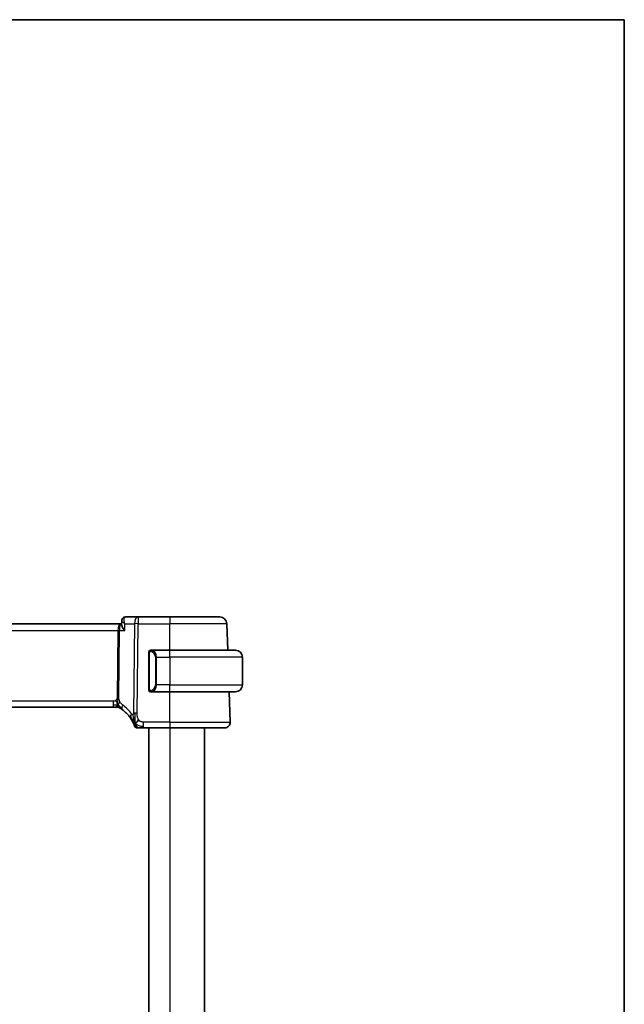
# Model space of a CAD drawing. Units: millimetres. Extents: x 22 to 3385, y 12 to 574.
# Drawn here: x 1313 to 1400, y 432 to 574 of the extents above; entities that cross this region are included whole.
import ezdxf

# ---------------------------------------------------------------- set-up
doc = ezdxf.new("R2010")
doc.units = ezdxf.units.MM
doc.header["$LTSCALE"] = 1.5
for name, color, linetype, lineweight in [('Border (ISO)', 7, 'Continuous', 35), ('Visible (ISO)', 7, 'Continuous', 35), ('Visible Narrow (ISO)', 7, 'Continuous', 25)]:
    doc.layers.add(name, color=color, linetype=linetype, lineweight=lineweight)

# ---------------------------------------------------------------- blocks, each defined once
blk = doc.blocks.new('図面枠 tk図枠')
at = {"layer": 'Border (ISO)'}
for p, q in [((14.5, 289), (405.5, 289)), ((405.5, 289), (405.5, 8))]:
    blk.add_line(p, q, dxfattribs=at)

msp = doc.modelspace()

# ---------------------------------------------------------------- linework, layer by layer
at = {"layer": 'Visible (ISO)'}
for p, q in [((1330.0934, 487.7511), (1328.2995, 487.7511)), ((1334.6712, 487.7511), (1330.0934, 487.7511)), ((1334.6712, 487.7511), (1341.8968, 487.7511)), ((1327.5838, 486.7511), (1246.7586, 486.7511)), ((1327.7237, 486.7511), (1327.5838, 486.7511)), ((1327.7185, 486.6261), (1327.743, 487.2093)), ((1327.743, 487.2093), (1327.743, 487.2095)), ((1343.0301, 482.9511), (1342.8962, 486.786)), ((1331.6712, 482.5769), (1331.6712, 477.3253)), ((1334.6712, 482.9511), (1331.9652, 482.9511)), ((1331.9914, 482.7309), (1331.9914, 482.7308)), ((1334.6712, 482.9511), (1344.1712, 482.9511)), ((1345.1712, 481.9511), (1345.1712, 477.9511)), ((1331.9676, 476.9511), (1334.6712, 476.9511)), ((1344.1712, 476.9511), (1334.6712, 476.9511)), ((1343.3923, 472.579), (1343.2396, 476.9511)), ((1247.8481, 474.7511), (1326.4942, 474.7511)), ((1326.8478, 474.7511), (1326.4942, 474.7511)), ((1326.9942, 474.7511), (1326.8478, 474.7511)), ((1330.861, 471.7511), (1334.6712, 471.7511)), ((1331.6712, 471.7511), (1331.6712, 327.7511)), ((1342.5928, 471.7511), (1334.6712, 471.7511)), ((1339.6712, 471.7511), (1339.6712, 327.7511))]:
    msp.add_line(p, q, dxfattribs=at)
for centre, radius, start, end in [((1341.8968, 486.7511), 1, 2, 90), ((1331.8712, 482.7511), 0.2, 135, 180), ((1331.8712, 482.7511), 0.2, 90, 135), ((1344.1712, 481.9511), 1, 0, 90), ((1344.1712, 477.9511), 1, 270, 0), ((1331.8712, 477.1511), 0.2, 180, 225), ((1331.8712, 477.1511), 0.2, 225, 270), ((1326.9942, 473.9511), 0.8, 74.88599, 90), ((1326.9942, 473.9511), 0.8, 59.77198, 74.88599), ((1324.8797, 470.3222), 5, 35.754178, 53.746047), ((1342.5928, 472.5511), 0.8, 270, 2), ((1329.9606, 472.1511), 0.4, 199.79702, 234.89851), ((1329.9606, 472.1511), 0.4, 234.89851, 270)]:
    msp.add_arc(centre, radius, start, end, dxfattribs=at)
for points, knots in [([(1327.743, 487.2093), (1327.745, 487.2651), (1327.7554, 487.3235), (1327.794, 487.4347), (1327.8229, 487.4887), (1327.8965, 487.5839), (1327.9426, 487.6259), (1328.0016, 487.6642), (1328.0097, 487.6692), (1328.018, 487.674)], [0, 0, 0, 0, 0.018130592, 0.018130592, 0.0365338372, 0.0365338372, 0.0553789991, 0.0553789991, 0.0583300152, 0.0583300152, 0.0583300152, 0.0583300152]), ([(1328.018, 487.674), (1328.0734, 487.7062), (1328.136, 487.7299), (1328.2327, 487.7479), (1328.2662, 487.7511), (1328.2995, 487.7511)], [0.0000133567, 0.0000133567, 0.0000133567, 0.0000133567, 0.0203200623, 0.0203200623, 0.0307891736, 0.0307891736, 0.0307891736, 0.0307891736]), ([(1328.1679, 485.786), (1328.167, 485.7871), (1328.1661, 485.7882), (1328.085, 485.8899), (1328.0112, 485.9898), (1327.8842, 486.1811), (1327.8297, 486.2741), (1327.7354, 486.4771), (1327.7168, 486.563), (1327.7184, 486.6237), (1327.7185, 486.6249), (1327.7185, 486.6261)], [-0.135433574, -0.135433574, -0.135433574, -0.135433574, -0.135105762, -0.135105762, -0.105216449, -0.105216449, -0.075464633, -0.075464633, -0.034769942, -0.034769942, -0.033931367, -0.033931367, -0.033931367, -0.033931367]), ([(1331.6712, 482.7511), (1331.6712, 482.7511), (1331.6712, 482.7511), (1331.6712, 482.7505), (1331.6712, 482.7499), (1331.6712, 482.7487), (1331.6712, 482.7467), (1331.6712, 482.7446), (1331.6712, 482.7418), (1331.6712, 482.7381), (1331.6712, 482.7343), (1331.6712, 482.7296), (1331.6712, 482.7242), (1331.6712, 482.7186), (1331.6712, 482.7121), (1331.6712, 482.7052)], [0, 0, 0, 0, 0.100267749, 0.100267749, 0.100267749, 0.198470645, 0.198470645, 0.198470645, 0.296516219, 0.296516219, 0.296516219, 0.396280778, 0.396280778, 0.396280778, 0.5, 0.5, 0.5, 0.5]), ([(1331.6712, 482.7052), (1331.6712, 482.6933), (1331.6712, 482.6794), (1331.6712, 482.6647), (1331.6712, 482.6502), (1331.6712, 482.6351), (1331.6712, 482.62), (1331.6712, 482.6182), (1331.6712, 482.6164), (1331.6712, 482.6146), (1331.6712, 482.6016), (1331.6712, 482.5888), (1331.6712, 482.5769)], [0.5, 0.5, 0.5, 0.5, 0.669989404, 0.669989404, 0.669989404, 0.836566079, 0.836566079, 0.836566079, 0.856225759, 0.856225759, 0.856225759, 1, 1, 1, 1]), ([(1331.9386, 482.9511), (1331.9324, 482.9511), (1331.9256, 482.9511), (1331.9188, 482.9511), (1331.9126, 482.9511), (1331.9064, 482.9511), (1331.9011, 482.9511), (1331.8956, 482.9511), (1331.8911, 482.9511), (1331.8872, 482.9511), (1331.8829, 482.9511), (1331.8796, 482.9511), (1331.8769, 482.9511), (1331.8727, 482.9511), (1331.8718, 482.9511), (1331.8712, 482.9511)], [0.258273118, 0.258273118, 0.258273118, 0.258273118, 0.393143911, 0.393143911, 0.393143911, 0.516901466, 0.516901466, 0.516901466, 0.642015716, 0.642015716, 0.642015716, 0.782669876, 0.782669876, 0.782669876, 1, 1, 1, 1]), ([(1331.9652, 482.9511), (1331.9638, 482.9511), (1331.9618, 482.9511), (1331.9594, 482.9511), (1331.9539, 482.9511), (1331.9468, 482.9511), (1331.9386, 482.9511)], [0.000000157, 0.000000157, 0.000000157, 0.000000157, 0.07789573, 0.07789573, 0.07789573, 0.258273118, 0.258273118, 0.258273118, 0.258273118]), ([(1331.6712, 477.3253), (1331.6712, 477.3196), (1331.6712, 477.3137), (1331.6712, 477.3077), (1331.6712, 477.3017), (1331.6712, 477.2955), (1331.6712, 477.2891), (1331.6712, 477.2828), (1331.6712, 477.2763), (1331.6712, 477.2697), (1331.6712, 477.2632), (1331.6712, 477.2566), (1331.6712, 477.2501), (1331.6712, 477.2436), (1331.6712, 477.2372), (1331.6712, 477.2311), (1331.6712, 477.2249), (1331.6712, 477.219), (1331.6712, 477.2135), (1331.6712, 477.2077), (1331.6712, 477.2024), (1331.6712, 477.1974)], [0, 0, 0, 0, 0.071870675, 0.071870675, 0.071870675, 0.142502949, 0.142502949, 0.142502949, 0.212568705, 0.212568705, 0.212568705, 0.282687692, 0.282687692, 0.282687692, 0.353484447, 0.353484447, 0.353484447, 0.42564648, 0.42564648, 0.42564648, 0.5, 0.5, 0.5, 0.5]), ([(1331.6712, 477.1974), (1331.6712, 477.1916), (1331.6712, 477.1861), (1331.6712, 477.1812), (1331.6712, 477.1763), (1331.6712, 477.1719), (1331.6712, 477.1682), (1331.6712, 477.1645), (1331.6712, 477.1614), (1331.6712, 477.159), (1331.6712, 477.1566), (1331.6712, 477.1549), (1331.6712, 477.1537), (1331.6712, 477.1534), (1331.6712, 477.1532), (1331.6712, 477.153), (1331.6712, 477.1522), (1331.6712, 477.1517), (1331.6712, 477.1515), (1331.6712, 477.1511), (1331.6712, 477.1511), (1331.6712, 477.1511)], [0.5, 0.5, 0.5, 0.5, 0.58502424, 0.58502424, 0.58502424, 0.669471814, 0.669471814, 0.669471814, 0.753247815, 0.753247815, 0.753247815, 0.836265221, 0.836265221, 0.836265221, 0.854434967, 0.854434967, 0.854434967, 0.91835525, 0.91835525, 0.91835525, 1, 1, 1, 1]), ([(1331.8712, 476.9511), (1331.8716, 476.9511), (1331.8723, 476.9511), (1331.8754, 476.9511), (1331.8775, 476.9511), (1331.8802, 476.9511), (1331.8835, 476.9511), (1331.8863, 476.9511), (1331.8897, 476.9511), (1331.8936, 476.9511), (1331.8974, 476.9511), (1331.9018, 476.9511), (1331.9066, 476.9511), (1331.9115, 476.9511), (1331.9168, 476.9511), (1331.922, 476.9511), (1331.9277, 476.9511), (1331.9333, 476.9511), (1331.9386, 476.9511)], [0, 0, 0, 0, 0.19035453, 0.19035453, 0.19035453, 0.313863222, 0.313863222, 0.313863222, 0.421406083, 0.421406083, 0.421406083, 0.523967972, 0.523967972, 0.523967972, 0.628134753, 0.628134753, 0.628134753, 0.741726882, 0.741726882, 0.741726882, 0.741726882]), ([(1331.9386, 476.9511), (1331.944, 476.9511), (1331.9489, 476.9511), (1331.9533, 476.9511), (1331.9584, 476.9511), (1331.9626, 476.9511), (1331.9652, 476.9511)], [0.741726882, 0.741726882, 0.741726882, 0.741726882, 0.860546319, 0.860546319, 0.860546319, 1, 1, 1, 1]), ([(1327.3969, 474.6423), (1327.397, 474.6423), (1327.3971, 474.6422), (1327.3988, 474.6413), (1327.4004, 474.6403), (1327.4035, 474.6385), (1327.4082, 474.6358), (1327.4129, 474.633), (1327.4191, 474.6294), (1327.428, 474.6241), (1327.4369, 474.6188), (1327.4485, 474.6119), (1327.4629, 474.6032), (1327.465, 474.602), (1327.467, 474.6007), (1327.4692, 474.5994), (1327.4826, 474.5913), (1327.4974, 474.5822), (1327.5133, 474.5724)], [0, 0, 0, 0, 0.099653831, 0.099653831, 0.099653831, 0.199332887, 0.199332887, 0.199332887, 0.298951791, 0.298951791, 0.298951791, 0.398425679, 0.398425679, 0.398425679, 0.41227851, 0.41227851, 0.41227851, 0.5, 0.5, 0.5, 0.5]), ([(1327.5133, 474.5724), (1327.5315, 474.5611), (1327.5506, 474.5491), (1327.5719, 474.5355), (1327.5929, 474.5221), (1327.6161, 474.5071), (1327.6396, 474.4915), (1327.663, 474.476), (1327.6868, 474.4599), (1327.7102, 474.4439), (1327.7336, 474.4278), (1327.7567, 474.4117), (1327.778, 474.3965), (1327.7995, 474.3812), (1327.8192, 474.3669), (1327.8365, 474.3542)], [0.5, 0.5, 0.5, 0.5, 0.601774563, 0.601774563, 0.601774563, 0.701743175, 0.701743175, 0.701743175, 0.800929574, 0.800929574, 0.800929574, 0.900207008, 0.900207008, 0.900207008, 1, 1, 1, 1]), ([(1328.9374, 473.2437), (1328.9668, 473.2029), (1328.9958, 473.1613), (1329.0253, 473.1176), (1329.0547, 473.074), (1329.0846, 473.0281), (1329.1142, 472.9809), (1329.1439, 472.9337), (1329.1733, 472.8851), (1329.2022, 472.8355), (1329.231, 472.7858), (1329.2594, 472.735), (1329.2867, 472.6841), (1329.3127, 472.6356), (1329.3378, 472.5868), (1329.3612, 472.5395), (1329.3872, 472.4869), (1329.4109, 472.4366), (1329.4324, 472.3894)], [0, 0, 0, 0, 0.083212847, 0.083212847, 0.083212847, 0.166426287, 0.166426287, 0.166426287, 0.249639454, 0.249639454, 0.249639454, 0.332851481, 0.332851481, 0.332851481, 0.412079694, 0.412079694, 0.412079694, 0.5, 0.5, 0.5, 0.5]), ([(1329.4324, 472.3894), (1329.4528, 472.3444), (1329.4714, 472.3015), (1329.4879, 472.2624), (1329.5042, 472.2237), (1329.5184, 472.1887), (1329.5303, 472.1586), (1329.5421, 472.1286), (1329.5517, 472.1036), (1329.5592, 472.0836), (1329.5667, 472.0636), (1329.5722, 472.0486), (1329.576, 472.0382), (1329.5765, 472.0369), (1329.5769, 472.0357), (1329.5773, 472.0346), (1329.5804, 472.0263), (1329.5821, 472.0214), (1329.5831, 472.0187), (1329.5842, 472.0157), (1329.5842, 472.0157), (1329.5842, 472.0156)], [0.5, 0.5, 0.5, 0.5, 0.584090008, 0.584090008, 0.584090008, 0.667274074, 0.667274074, 0.667274074, 0.750101474, 0.750101474, 0.750101474, 0.833098258, 0.833098258, 0.833098258, 0.843144729, 0.843144729, 0.843144729, 0.916512401, 0.916512401, 0.916512401, 1, 1, 1, 1]), ([(1329.6152, 472.6072), (1329.6029, 472.6454), (1329.5531, 472.8088), (1329.4948, 473.031), (1329.4539, 473.1987)], [0.22201626, 0.22201626, 0.22201626, 0.22201626, 0.333333333, 0.666666667, 0.666666667, 0.666666667, 0.666666667]), ([(1329.9606, 471.7511), (1329.9606, 471.7511), (1329.9607, 471.7511), (1329.9625, 471.7511), (1329.9643, 471.7511), (1329.9678, 471.7511), (1329.974, 471.7511), (1329.9802, 471.7511), (1329.989, 471.7511), (1330.0012, 471.7511), (1330.0134, 471.7511), (1330.0289, 471.7511), (1330.0477, 471.7511), (1330.0666, 471.7511), (1330.0887, 471.7511), (1330.1137, 471.7511), (1330.1387, 471.7511), (1330.1668, 471.7511), (1330.1973, 471.7511)], [0, 0, 0, 0, 0.083334466, 0.083334466, 0.083334466, 0.166671806, 0.166671806, 0.166671806, 0.250009114, 0.250009114, 0.250009114, 0.333343485, 0.333343485, 0.333343485, 0.416672011, 0.416672011, 0.416672011, 0.5, 0.5, 0.5, 0.5]), ([(1330.1973, 471.7511), (1330.2278, 471.7511), (1330.2611, 471.7511), (1330.2961, 471.7511), (1330.3311, 471.7511), (1330.3678, 471.7511), (1330.4054, 471.7511), (1330.443, 471.7511), (1330.4814, 471.7511), (1330.5203, 471.7511), (1330.5592, 471.7511), (1330.5984, 471.7511), (1330.6373, 471.7511), (1330.6761, 471.7511), (1330.7145, 471.7511), (1330.7518, 471.7511), (1330.7708, 471.7511), (1330.7895, 471.7511), (1330.8079, 471.7511), (1330.8258, 471.7511), (1330.8435, 471.7511), (1330.861, 471.7511)], [0.5, 0.5, 0.5, 0.5, 0.583460662, 0.583460662, 0.583460662, 0.666785539, 0.666785539, 0.666785539, 0.750046433, 0.750046433, 0.750046433, 0.833314598, 0.833314598, 0.833314598, 0.91666135, 0.91666135, 0.91666135, 0.958975603, 0.958975603, 0.958975603, 1, 1, 1, 1])]:
    msp.add_open_spline(points, degree=3, knots=knots, dxfattribs=at)
for points in [[(1327.7421, 487.2093), (1327.7432, 487.2356), (1327.7463, 487.2624), (1327.7515, 487.289)], [(1327.743, 487.2093), (1327.743, 487.2093), (1327.743, 487.2092), (1327.743, 487.2092)], [(1329.6879, 472.4007), (1329.6631, 472.4648), (1329.6396, 472.5308), (1329.6152, 472.6072)], [(1329.6879, 472.4007), (1329.7223, 472.4215), (1329.797, 472.4719), (1329.9404, 472.5981), (1330.0846, 472.809), (1330.1713, 472.9367)]]:
    msp.add_open_spline(points, degree=3, dxfattribs=at)
at = {"layer": 'Visible Narrow (ISO)'}
for p, q in [((1330.0934, 487.7511), (1330.0934, 486.786)), ((1334.6712, 487.7511), (1334.6712, 486.786)), ((1327.2282, 486.2686), (1327.2285, 486.2686)), ((1327.7887, 487.1125), (1327.7887, 487.1133)), ((1328.1679, 485.786), (1328.2098, 486.786)), ((1328.2098, 486.786), (1329.5792, 486.786)), ((1329.5792, 486.786), (1329.4542, 473.8527)), ((1329.9683, 473.8527), (1330.0934, 486.786)), ((1330.0934, 486.786), (1334.6712, 486.786)), ((1334.6712, 482.9511), (1334.6712, 486.786)), ((1342.8962, 486.786), (1334.6712, 486.786)), ((1247.1738, 485.786), (1327.1685, 485.786)), ((1327.1685, 485.786), (1327.075, 476.1164)), ((1327.3321, 476.1164), (1327.4256, 485.786)), ((1327.4256, 485.786), (1328.1679, 485.786)), ((1331.6712, 482.5769), (1331.6864, 482.5769)), ((1331.6864, 482.5769), (1331.7298, 482.5769)), ((1331.7298, 477.3253), (1331.7298, 482.5769)), ((1334.6712, 481.9511), (1334.6712, 482.9511)), ((1332.754, 481.9511), (1332.6126, 481.9511)), ((1332.6126, 481.9511), (1332.6126, 477.9511)), ((1332.754, 477.9511), (1332.754, 481.9511)), ((1332.754, 481.9511), (1334.6712, 481.9511)), ((1334.6712, 481.9511), (1334.6712, 477.9511)), ((1345.1712, 481.9511), (1334.6712, 481.9511)), ((1332.754, 477.9511), (1332.6126, 477.9511)), ((1334.6712, 477.9511), (1332.754, 477.9511)), ((1334.6712, 476.9511), (1334.6712, 477.9511)), ((1334.6712, 477.9511), (1345.1712, 477.9511)), ((1331.6864, 477.3253), (1331.6712, 477.3253)), ((1331.7298, 477.3253), (1331.6864, 477.3253)), ((1334.6712, 472.579), (1334.6712, 476.9511)), ((1326.4942, 475.579), (1247.8481, 475.579)), ((1326.4942, 475.579), (1326.4942, 474.9954)), ((1326.4942, 474.9954), (1326.4942, 474.7511)), ((1330.861, 471.9954), (1330.861, 472.579)), ((1334.6712, 472.579), (1330.861, 472.579)), ((1334.6712, 472.579), (1334.6712, 471.7511)), ((1334.6712, 472.579), (1343.3923, 472.579)), ((1330.861, 471.7511), (1330.861, 471.9954)), ((1334.6712, 471.7511), (1334.6712, 327.7511))]:
    msp.add_line(p, q, dxfattribs=at)
for centre, radius, start, end in [((1331.8126, 481.9511), 0.8, 0, 82.364618), ((1331.8126, 477.9511), 0.8, 277.635382, 0), ((1324.4684, 470.3501), 5.8, 35.754178, 53.746047)]:
    msp.add_arc(centre, radius, start, end, dxfattribs=at)
for centre, major_axis, ratio, start_param, end_param in [((1328.2694, 487.2423), (-0.2509, 0.4325), 0.93165065, 0.00196423, 0.08159521), ((1328.2694, 487.2423), (-0.2509, 0.4325), 0.93165065, 5.82739141, 6.28487748), ((1328.2785, 486.739), (0.0254, 1.012), 0.41432048, 0.01043264, 0.1968994), ((1330.0934, 486.7511), (0, 1), 0.51449576, 0, 1.53588974), ((1327.5838, 485.7511), (0, -1), 0.41547595, 3.14159265, 4.6774824), ((1327.5838, 485.7511), (0, 1), 0.15822807, 0, 1.53588974), ((1330.0934, 486.7511), (1, -0.0097), 0.03489787, 1.57113388, 2.11121592), ((1327.1685, 485.8035), (0.5, -0.0048), 0.03489787, 4.71272653, 5.25280858), ((1332.0603, 482.744), (-0.0266, -0.1982), 0.70395113, 4.06812727, 4.80647995), ((1332.0603, 482.744), (0.0266, 0.1982), 0.70395113, 0.18818194, 0.92653462), ((1331.954, 481.9511), (0, 1), 0.8, 4.71238898, 6.14992275), ((1331.954, 477.9511), (0, 1), 0.8, 3.27485521, 4.71238898), ((1332.0603, 477.1582), (0.0266, -0.1982), 0.70395113, 4.61829801, 5.35665069), ((1332.0603, 477.1582), (0.0266, -0.1982), 0.70395113, 5.35665069, 6.09500337), ((1327.075, 476.1339), (0.5, -0.0048), 0.03489787, 4.71272653, 4.98276755), ((1327.075, 476.1339), (0.5, -0.0048), 0.03489787, 4.98276755, 5.25280858), ((1328.3096, 474.9993), (-0.4731, -0.6451), 0.45285744, 4.99194247, 5.63756389), ((1328.3096, 474.9993), (-0.4731, -0.6451), 0.45285744, 5.63756389, 6.28318531), ((1329.5866, 473.7112), (0.6492, 0.4674), 0.35818102, 1.97891478, 2.56025371), ((1329.9683, 473.8178), (1, -0.0097), 0.03489787, 1.8411749, 2.11121592), ((1329.9683, 473.8178), (1, -0.0097), 0.03489787, 1.57113388, 1.8411749), ((1329.5866, 473.7112), (-0.6492, -0.4674), 0.35818102, 5.70184637, 6.28318531)]:
    msp.add_ellipse(centre, major_axis=major_axis, ratio=ratio, start_param=start_param, end_param=end_param, dxfattribs=at)
for points, knots in [([(1328.2098, 486.786), (1328.209, 486.788), (1328.2082, 486.79), (1328.1449, 486.9501), (1328.0795, 487.1872), (1328.0654, 487.5346), (1328.1322, 487.6933), (1328.2214, 487.7336)], [-0.0004137697, -0.0004137697, -0.0004137697, -0.0004137697, 0, 0, 0.0330910222, 0.0496365333, 0.0827275555, 0.0827275555, 0.0827275555, 0.0827275555]), ([(1327.7421, 487.2095), (1327.7422, 487.21), (1327.7424, 487.2131), (1327.7428, 487.2162), (1327.7434, 487.2187)], [-0.01687747189, -0.01687747189, -0.01687747189, -0.01687747189, -0.0165455111, -0.01464061893, -0.01464061893, -0.01464061893, -0.01464061893]), ([(1327.743, 487.2092), (1327.7422, 487.1865), (1327.7681, 487.1297), (1327.9031, 486.9912), (1328.0731, 486.8703), (1328.2065, 486.788), (1328.2082, 486.787), (1328.2098, 486.786)], [-0.065708502, -0.065708502, -0.065708502, -0.065708502, -0.0496365333, -0.0330910222, 0, 0, 0.0004137697, 0.0004137697, 0.0004137697, 0.0004137697]), ([(1331.7298, 482.5769), (1331.7298, 482.595), (1331.7299, 482.6136), (1331.7328, 482.6309), (1331.7356, 482.648), (1331.7412, 482.6638), (1331.7495, 482.6779), (1331.7584, 482.6928), (1331.7703, 482.7056), (1331.7829, 482.7152)], [0, 0, 0, 0, 0.164645555, 0.164645555, 0.164645555, 0.326856301, 0.326856301, 0.326856301, 0.5, 0.5, 0.5, 0.5]), ([(1331.7829, 482.7152), (1331.7908, 482.7212), (1331.7995, 482.7265), (1331.8088, 482.7309), (1331.8179, 482.7351), (1331.8276, 482.7386), (1331.8377, 482.7412), (1331.8473, 482.7437), (1331.8569, 482.7453), (1331.8663, 482.7461), (1331.8758, 482.747), (1331.885, 482.747), (1331.8938, 482.7465), (1331.9026, 482.7461), (1331.911, 482.7451), (1331.9189, 482.744)], [0.5, 0.5, 0.5, 0.5, 0.605247725, 0.605247725, 0.605247725, 0.707891002, 0.707891002, 0.707891002, 0.804148575, 0.804148575, 0.804148575, 0.902074288, 0.902074288, 0.902074288, 1, 1, 1, 1]), ([(1332.0603, 482.9422), (1332.057, 482.9428), (1332.0466, 482.9446), (1332.0338, 482.9463), (1332.0258, 482.9473), (1332.0167, 482.9483), (1332.008, 482.9491), (1331.9989, 482.9499), (1331.9903, 482.9505), (1331.9831, 482.9507), (1331.9742, 482.9511), (1331.9675, 482.9511), (1331.9652, 482.9511)], [0, 0, 0, 0, 0.32158276, 0.32158276, 0.32158276, 0.52551233, 0.52551233, 0.52551233, 0.73736223, 0.73736223, 0.73736223, 1, 1, 1, 1]), ([(1331.7833, 477.187), (1331.7777, 477.1913), (1331.7723, 477.1962), (1331.7673, 477.2015), (1331.7623, 477.2067), (1331.7577, 477.2124), (1331.7536, 477.2185), (1331.7496, 477.2245), (1331.746, 477.2308), (1331.743, 477.2374), (1331.74, 477.244), (1331.7376, 477.2508), (1331.7358, 477.2576), (1331.7341, 477.2639), (1331.7329, 477.2702), (1331.732, 477.2768), (1331.7309, 477.2846), (1331.7303, 477.2933), (1331.73, 477.3019), (1331.7298, 477.3097), (1331.7298, 477.3174), (1331.7298, 477.3253)], [0.5, 0.5, 0.5, 0.5, 0.571724472, 0.571724472, 0.571724472, 0.6426242, 0.6426242, 0.6426242, 0.713360208, 0.713360208, 0.713360208, 0.784578216, 0.784578216, 0.784578216, 0.850494029, 0.850494029, 0.850494029, 0.928795564, 0.928795564, 0.928795564, 1, 1, 1, 1]), ([(1331.9189, 477.1582), (1331.9133, 477.1574), (1331.9076, 477.1567), (1331.9016, 477.1562), (1331.8957, 477.1557), (1331.8894, 477.1554), (1331.8829, 477.1554), (1331.8763, 477.1555), (1331.8695, 477.1559), (1331.8625, 477.1567), (1331.8555, 477.1575), (1331.8484, 477.1587), (1331.8413, 477.1603), (1331.8343, 477.162), (1331.8273, 477.164), (1331.8206, 477.1665), (1331.8138, 477.169), (1331.8074, 477.172), (1331.8012, 477.1754), (1331.7949, 477.1788), (1331.789, 477.1827), (1331.7833, 477.187)], [0, 0, 0, 0, 0.071275003, 0.071275003, 0.071275003, 0.142460654, 0.142460654, 0.142460654, 0.213640744, 0.213640744, 0.213640744, 0.284898994, 0.284898994, 0.284898994, 0.356320054, 0.356320054, 0.356320054, 0.427990515, 0.427990515, 0.427990515, 0.5, 0.5, 0.5, 0.5]), ([(1331.9652, 476.9511), (1331.9661, 476.9511), (1331.9674, 476.9511), (1331.9692, 476.9511), (1331.9732, 476.9512), (1331.9794, 476.9513), (1331.9867, 476.9516), (1331.9921, 476.9519), (1331.9981, 476.9523), (1332.0044, 476.9528), (1332.0104, 476.9533), (1332.0166, 476.9539), (1332.0227, 476.9546), (1332.0293, 476.9553), (1332.0358, 476.9562), (1332.0414, 476.957), (1332.0506, 476.9583), (1332.0577, 476.9595), (1332.0603, 476.96)], [0.000000144, 0.000000144, 0.000000144, 0.000000144, 0.094244623, 0.094244623, 0.094244623, 0.296084967, 0.296084967, 0.296084967, 0.446134624, 0.446134624, 0.446134624, 0.588438527, 0.588438527, 0.588438527, 0.744229366, 0.744229366, 0.744229366, 1, 1, 1, 1]), ([(1326.9168, 475.7178), (1326.9, 475.7025), (1326.8819, 475.6881), (1326.8625, 475.6748), (1326.8549, 475.6697), (1326.8473, 475.6647), (1326.8394, 475.66), (1326.8118, 475.6432), (1326.7824, 475.629), (1326.7528, 475.6177), (1326.7232, 475.6063), (1326.6935, 475.5978), (1326.6638, 475.5919), (1326.6341, 475.586), (1326.6043, 475.5826), (1326.5759, 475.5809), (1326.5475, 475.5792), (1326.5204, 475.579), (1326.4942, 475.579)], [0.5, 0.5, 0.5, 0.5, 0.572789066, 0.572789066, 0.572789066, 0.601046716, 0.601046716, 0.601046716, 0.700826925, 0.700826925, 0.700826925, 0.800562618, 0.800562618, 0.800562618, 0.900278693, 0.900278693, 0.900278693, 1, 1, 1, 1]), ([(1327.075, 476.1164), (1327.0748, 476.0904), (1327.0744, 476.0639), (1327.0721, 476.0362), (1327.0698, 476.0087), (1327.0656, 475.9801), (1327.0587, 475.9518), (1327.0518, 475.9235), (1327.0422, 475.8954), (1327.0295, 475.8683), (1327.0166, 475.8408), (1327.0005, 475.8142), (1326.9817, 475.7891), (1326.9624, 475.7634), (1326.9404, 475.7393), (1326.9168, 475.7178)], [0, 0, 0, 0, 0.099564976, 0.099564976, 0.099564976, 0.198380246, 0.198380246, 0.198380246, 0.297393331, 0.297393331, 0.297393331, 0.397571166, 0.397571166, 0.397571166, 0.5, 0.5, 0.5, 0.5]), ([(1327.4903, 475.4999), (1327.4649, 475.546), (1327.4428, 475.591), (1327.4235, 475.6381), (1327.4045, 475.6845), (1327.3883, 475.7329), (1327.3752, 475.7789), (1327.362, 475.8252), (1327.352, 475.8691), (1327.3454, 475.9099), (1327.3432, 475.9234), (1327.3414, 475.9366), (1327.3398, 475.9494), (1327.3367, 475.9757), (1327.3348, 476.0011), (1327.3337, 476.0247), (1327.332, 476.0594), (1327.3318, 476.0901), (1327.3321, 476.1164)], [0.5, 0.5, 0.5, 0.5, 0.60064191, 0.60064191, 0.60064191, 0.699817127, 0.699817127, 0.699817127, 0.799735148, 0.799735148, 0.799735148, 0.832782112, 0.832782112, 0.832782112, 0.900601843, 0.900601843, 0.900601843, 1, 1, 1, 1]), ([(1327.8983, 475.0272), (1327.8791, 475.0413), (1327.8587, 475.0565), (1327.8335, 475.0772), (1327.8083, 475.098), (1327.7784, 475.1242), (1327.7486, 475.1527), (1327.7188, 475.1812), (1327.6891, 475.212), (1327.66, 475.2466), (1327.6316, 475.2804), (1327.6038, 475.3179), (1327.5756, 475.3599), (1327.5454, 475.4048), (1327.5167, 475.4519), (1327.4903, 475.4999)], [0, 0, 0, 0, 0.099712656, 0.099712656, 0.099712656, 0.199522176, 0.199522176, 0.199522176, 0.29913595, 0.29913595, 0.29913595, 0.39615943, 0.39615943, 0.39615943, 0.5, 0.5, 0.5, 0.5]), ([(1329.356, 473.6597), (1329.3454, 473.6555), (1329.3342, 473.6525), (1329.3225, 473.6509), (1329.3106, 473.6494), (1329.2986, 473.6494), (1329.2871, 473.6512), (1329.2758, 473.6529), (1329.2649, 473.6562), (1329.2545, 473.6612), (1329.2442, 473.6661), (1329.2343, 473.6726), (1329.2252, 473.6804), (1329.216, 473.6881), (1329.2075, 473.6971), (1329.1993, 473.7071), (1329.1912, 473.717), (1329.1832, 473.728), (1329.1753, 473.7391)], [0.5, 0.5, 0.5, 0.5, 0.583909846, 0.583909846, 0.583909846, 0.668652245, 0.668652245, 0.668652245, 0.751476387, 0.751476387, 0.751476387, 0.834317585, 0.834317585, 0.834317585, 0.917163053, 0.917163053, 0.917163053, 1, 1, 1, 1]), ([(1329.4542, 473.8527), (1329.454, 473.8384), (1329.4539, 473.8238), (1329.4529, 473.8096), (1329.452, 473.7958), (1329.4502, 473.7825), (1329.4473, 473.7698), (1329.4443, 473.7572), (1329.4401, 473.7453), (1329.4346, 473.7341), (1329.429, 473.7226), (1329.4221, 473.712), (1329.4143, 473.7026), (1329.4063, 473.6929), (1329.3974, 473.6846), (1329.3884, 473.6778), (1329.3784, 473.6704), (1329.3676, 473.6643), (1329.356, 473.6597)], [0, 0, 0, 0, 0.081568336, 0.081568336, 0.081568336, 0.160606628, 0.160606628, 0.160606628, 0.239643567, 0.239643567, 0.239643567, 0.32120739, 0.32120739, 0.32120739, 0.406182495, 0.406182495, 0.406182495, 0.5, 0.5, 0.5, 0.5]), ([(1330.1713, 472.9367), (1330.1435, 472.982), (1330.1183, 473.0307), (1330.096, 473.0817), (1330.0739, 473.1326), (1330.0546, 473.1857), (1330.0385, 473.2397), (1330.0223, 473.2936), (1330.0093, 473.3484), (1329.9991, 473.4027), (1329.989, 473.457), (1329.9818, 473.5109), (1329.9769, 473.5631), (1329.9728, 473.6075), (1329.9704, 473.6508), (1329.9691, 473.6924), (1329.9689, 473.6999), (1329.9687, 473.7073), (1329.9685, 473.7147), (1329.9675, 473.7631), (1329.9679, 473.8092), (1329.9683, 473.8527)], [0.5, 0.5, 0.5, 0.5, 0.583610529, 0.583610529, 0.583610529, 0.666960284, 0.666960284, 0.666960284, 0.750170539, 0.750170539, 0.750170539, 0.833360554, 0.833360554, 0.833360554, 0.903970389, 0.903970389, 0.903970389, 0.916647061, 0.916647061, 0.916647061, 1, 1, 1, 1]), ([(1330.861, 472.579), (1330.8174, 472.579), (1330.7741, 472.5791), (1330.7313, 472.5818), (1330.6885, 472.5846), (1330.6462, 472.5899), (1330.6046, 472.5995), (1330.5629, 472.6091), (1330.5219, 472.6229), (1330.4822, 472.6415), (1330.4425, 472.6602), (1330.404, 472.6837), (1330.3673, 472.7122), (1330.3305, 472.7406), (1330.2954, 472.774), (1330.2626, 472.8116), (1330.2502, 472.8258), (1330.2382, 472.8407), (1330.2264, 472.856), (1330.207, 472.8815), (1330.1886, 472.9085), (1330.1713, 472.9367)], [0, 0, 0, 0, 0.083309727, 0.083309727, 0.083309727, 0.166619048, 0.166619048, 0.166619048, 0.249928317, 0.249928317, 0.249928317, 0.333237887, 0.333237887, 0.333237887, 0.416548111, 0.416548111, 0.416548111, 0.447952725, 0.447952725, 0.447952725, 0.5, 0.5, 0.5, 0.5])]:
    msp.add_open_spline(points, degree=3, knots=knots, dxfattribs=at)
for points in [[(1331.7455, 482.8534), (1331.7316, 482.8443), (1331.7082, 482.8238), (1331.679, 482.7691), (1331.6712, 482.7247), (1331.6712, 482.7052)], [(1331.7455, 482.8534), (1331.7328, 482.8357), (1331.7118, 482.7964), (1331.6877, 482.6932), (1331.6864, 482.6135), (1331.6864, 482.5769)], [(1331.7455, 482.8534), (1331.7447, 482.8586), (1331.7434, 482.8679), (1331.7411, 482.8792), (1331.7381, 482.888), (1331.7335, 482.893), (1331.7313, 482.8927), (1331.7298, 482.8925)], [(1331.7455, 482.8534), (1331.7581, 482.8711), (1331.7864, 482.9005), (1331.858, 482.9389), (1331.9138, 482.9511), (1331.9386, 482.9511)], [(1331.7455, 482.8534), (1331.7538, 482.8588), (1331.7718, 482.8684), (1331.8064, 482.8797), (1331.8526, 482.8869), (1331.9116, 482.8873), (1331.9467, 482.8813), (1331.9647, 482.878)], [(1331.7455, 482.8534), (1331.7467, 482.8447), (1331.7493, 482.8253), (1331.7602, 482.775), (1331.7739, 482.7339), (1331.7829, 482.7152)], [(1331.7456, 477.049), (1331.7318, 477.058), (1331.7083, 477.0786), (1331.679, 477.1335), (1331.6712, 477.1779), (1331.6712, 477.1974)], [(1331.7456, 477.049), (1331.7402, 477.0565), (1331.7302, 477.0727), (1331.7169, 477.1013), (1331.7053, 477.1359), (1331.6957, 477.1785), (1331.6889, 477.2289), (1331.6861, 477.28), (1331.6864, 477.3097), (1331.6864, 477.3253)], [(1331.7456, 477.049), (1331.745, 477.0446), (1331.7439, 477.0367), (1331.742, 477.0267), (1331.7397, 477.0184), (1331.7367, 477.0121), (1331.7325, 477.0093), (1331.7309, 477.0095), (1331.7298, 477.0097)], [(1331.7456, 477.049), (1331.7469, 477.0576), (1331.7495, 477.0768), (1331.7606, 477.1272), (1331.7744, 477.1682), (1331.7833, 477.187)], [(1331.7456, 477.049), (1331.7516, 477.0451), (1331.7641, 477.038), (1331.7861, 477.0288), (1331.8131, 477.0218), (1331.8463, 477.0167), (1331.8861, 477.0147), (1331.9277, 477.0174), (1331.9518, 477.0218), (1331.9647, 477.0242)], [(1331.7456, 477.049), (1331.7582, 477.0313), (1331.7862, 477.0018), (1331.858, 476.9633), (1331.9138, 476.9511), (1331.9386, 476.9511)], [(1327.1885, 475.0279), (1327.1678, 475.0345), (1327.126, 475.0428), (1327.0488, 475.0428), (1326.9383, 475.0289), (1326.7486, 474.998), (1326.5867, 474.9954), (1326.4942, 474.9954)], [(1327.1885, 475.0279), (1327.1634, 474.9952), (1327.1121, 474.9351), (1327.009, 474.8152), (1326.9053, 474.7511), (1326.8478, 474.7511)], [(1327.1885, 475.0279), (1327.1648, 475.0762), (1327.1203, 475.1727), (1327.044, 475.397), (1326.9642, 475.6089), (1326.9168, 475.7178)], [(1327.1885, 475.0279), (1327.1879, 474.9935), (1327.1872, 474.9323), (1327.1873, 474.8555), (1327.1909, 474.7872), (1327.198, 474.7291), (1327.2008, 474.7257), (1327.2028, 474.7234)], [(1327.1885, 475.0279), (1327.1891, 475.0623), (1327.1907, 475.1385), (1327.1958, 475.2882), (1327.201, 475.5023), (1327.206, 475.8209), (1327.2074, 476.0171), (1327.2084, 476.1158)], [(1327.1885, 475.0279), (1327.2136, 475.0606), (1327.2612, 475.1274), (1327.3409, 475.282), (1327.4282, 475.4281), (1327.4903, 475.4999)], [(1327.1885, 475.0279), (1327.2092, 475.0213), (1327.2499, 475.0033), (1327.32, 474.9559), (1327.4117, 474.8818), (1327.5618, 474.7521), (1327.6917, 474.6589), (1327.756, 474.613)], [(1327.1885, 475.0279), (1327.2122, 474.9796), (1327.2608, 474.889), (1327.3501, 474.7275), (1327.4471, 474.6134), (1327.5133, 474.5724)], [(1329.4539, 473.1987), (1329.413, 473.3663), (1329.375, 473.5351), (1329.356, 473.6597)], [(1329.6879, 472.4007), (1329.6869, 472.4421), (1329.6854, 472.5291), (1329.6848, 472.6857), (1329.6867, 472.888), (1329.6928, 473.1669), (1329.6982, 473.5316), (1329.7005, 473.7414), (1329.7016, 473.854)], [(1329.6879, 472.4007), (1329.6626, 472.4274), (1329.6138, 472.4835), (1329.5359, 472.5861), (1329.4408, 472.7231), (1329.3111, 472.9182), (1329.1339, 473.1886), (1329.02, 473.3566), (1328.9521, 473.4482)], [(1329.6879, 472.4007), (1329.6536, 472.38), (1329.5898, 472.3498), (1329.5165, 472.2927), (1329.4569, 472.3353), (1329.4324, 472.3894)], [(1329.6879, 472.4007), (1329.7133, 472.374), (1329.7659, 472.3234), (1329.862, 472.2478), (1329.9931, 472.167), (1330.1888, 472.0775), (1330.4944, 471.9975), (1330.7277, 471.9954), (1330.861, 471.9954)], [(1329.6879, 472.4007), (1329.7253, 472.3045), (1329.8015, 472.1358), (1329.9645, 471.8775), (1330.1176, 471.7511), (1330.1973, 471.7511)], [(1329.6879, 472.4007), (1329.689, 472.3594), (1329.6917, 472.281), (1329.6979, 472.1674), (1329.7069, 472.0513), (1329.7194, 471.9306), (1329.7299, 471.8284), (1329.7303, 471.8257), (1329.7306, 471.8239)]]:
    msp.add_open_spline(points, degree=3, dxfattribs=at)

# ---------------------------------------------------------------- block references
at = {"xscale": 2, "yscale": 2, "zscale": 2}
msp.add_blockref('図面枠 tk図枠', (589.25, -4), dxfattribs=at)

doc.saveas('drawing.dxf')
